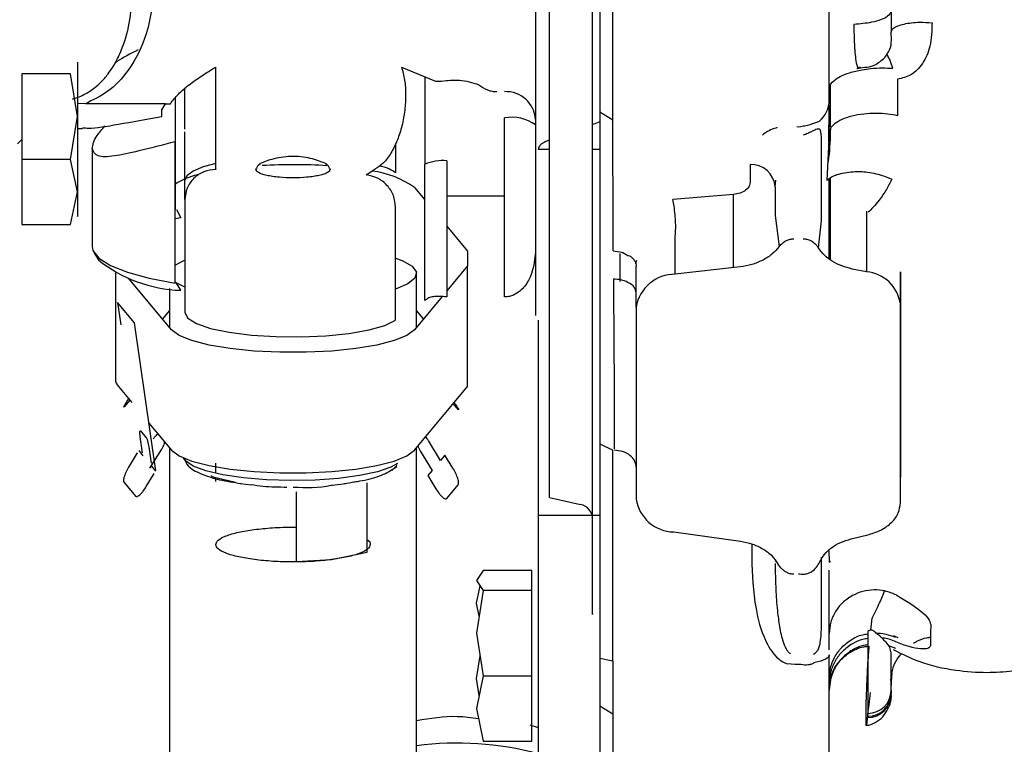
# Model space of a CAD drawing. Units: inches. Extents: x 5 to 302, y -199 to 193.
# Drawn here: x 60 to 63, y -147 to -145 of the extents above; entities that cross this region are included whole.
import ezdxf

# ---------------------------------------------------------------- set-up
doc = ezdxf.new("R2010")
doc.units = ezdxf.units.IN
doc.header["$MEASUREMENT"] = 0

msp = doc.modelspace()

# ---------------------------------------------------------------- linework, layer by layer
at = {"color": 7, "linetype": 'Continuous', "lineweight": 25, "ltscale": 18}
for p, q in [((61.365, -146.2558), (61.365, -143.6304)), ((61.5098, -144.6501), (61.5098, -145.151)), ((61.5473, -145.1733), (61.5473, -144.6363)), ((62.1672, -144.9239), (62.1671, -144.844)), ((62.1675, -144.9121), (62.1675, -144.8548)), ((62.3447, -144.8584), (62.3447, -144.922)), ((62.1675, -144.9255), (62.1675, -144.9121)), ((60.0119, -145.0087), (60.0119, -145.0135)), ((60.9409, -145.0223), (61.0386, -145.0625)), ((62.2468, -145.0263), (62.2631, -145.0238)), ((62.2472, -145.0266), (62.2571, -145.0219)), ((62.2481, -145.0225), (62.2481, -145.0228)), ((59.8524, -145.0422), (59.8524, -145.2868)), ((59.9921, -145.0422), (59.8524, -145.0422)), ((60.0119, -145.1645), (59.9921, -145.0422)), ((61.0077, -145.0498), (61.0077, -145.3009)), ((60.3197, -145.2004), (60.3197, -145.0839)), ((61.0386, -145.0625), (61.0556, -145.0625)), ((62.1675, -145.1175), (62.1675, -145.0803)), ((62.17, -145.0742), (62.17, -145.1948)), ((60.2922, -145.1107), (60.2922, -145.4314)), ((60.0344, -145.1274), (60.0119, -145.1264)), ((60.2638, -145.1274), (60.0344, -145.1274)), ((60.2533, -145.1449), (60.2638, -145.1274)), ((60.2638, -145.1274), (60.2781, -145.1274)), ((62.1675, -145.2109), (62.1675, -145.1313)), ((59.9921, -145.2868), (60.0119, -145.1645)), ((60.2533, -145.1641), (60.2533, -145.1449)), ((61.2365, -145.6811), (61.2365, -145.1682)), ((61.5098, -145.151), (61.5473, -145.1733)), ((60.0119, -145.1981), (60.0265, -145.1981)), ((62.0743, -145.1931), (62.079, -145.1934)), ((62.079, -145.1934), (62.086, -145.1928)), ((62.1662, -145.2375), (62.1661, -145.1877)), ((62.1675, -145.2109), (62.1607, -145.3474)), ((60.2922, -145.6413), (60.2922, -145.2363)), ((60.9239, -145.2416), (60.9239, -145.3253)), ((60.054, -145.2561), (60.054, -145.5366)), ((61.365, -145.2584), (61.3327, -145.2584)), ((61.5098, -145.2584), (61.489, -145.2584)), ((59.9921, -145.2868), (59.8524, -145.2868)), ((59.8524, -145.2868), (59.8524, -145.4738)), ((60.0119, -145.3803), (59.9921, -145.2868)), ((61.0077, -145.6913), (61.0077, -145.3009)), ((61.0708, -145.2907), (61.0708, -145.6811)), ((61.9402, -145.3016), (61.9411, -145.3501)), ((60.4083, -145.315), (60.4083, -145.3159)), ((60.5235, -145.3159), (60.5235, -145.315)), ((60.736, -145.315), (60.7361, -145.3159)), ((60.8399, -145.3316), (60.8645, -145.315)), ((62.3254, -145.3347), (62.3469, -145.3439)), ((60.978, -145.3671), (61.0077, -145.4028)), ((62.0125, -145.3652), (62.0142, -145.3466)), ((59.9921, -145.4738), (60.0119, -145.3803)), ((61.2365, -145.3921), (61.0708, -145.3921)), ((61.8928, -145.3877), (61.7185, -145.4018)), ((61.8929, -145.597), (61.8929, -145.389)), ((60.3197, -145.4022), (60.3197, -145.4013)), ((60.3197, -145.4022), (60.3197, -145.7259)), ((60.9239, -145.7479), (60.9239, -145.4242)), ((60.2954, -145.4309), (60.3079, -145.4543)), ((62.0125, -145.448), (62.0239, -145.5368)), ((62.2742, -145.4352), (62.2742, -145.6092)), ((59.8524, -145.4738), (59.9921, -145.4738)), ((60.3079, -145.4543), (60.2922, -145.4568)), ((61.0708, -145.4784), (61.1304, -145.55)), ((62.1365, -145.5404), (62.1454, -145.4627)), ((61.726, -145.616), (61.726, -145.5064)), ((60.0591, -145.5538), (60.0718, -145.575)), ((61.1304, -145.55), (61.1304, -145.5922)), ((61.5674, -145.6365), (61.5674, -145.5564)), ((61.1304, -145.5922), (61.0708, -145.6638)), ((61.1304, -145.9375), (61.1304, -145.5922)), ((61.6139, -145.7104), (61.6139, -145.5935)), ((60.1204, -145.6121), (60.1204, -145.9164)), ((60.9841, -145.7678), (60.9841, -145.6143)), ((61.9122, -145.5948), (61.726, -145.616)), ((62.2742, -145.6092), (62.2333, -145.601)), ((62.3713, -145.7013), (62.3713, -145.6091)), ((60.2815, -145.7751), (60.1585, -145.6274)), ((60.3079, -145.6621), (60.2954, -145.6418)), ((60.2754, -145.6566), (60.2754, -145.7678)), ((60.1757, -145.7552), (60.1268, -145.6965)), ((60.1268, -145.6965), (60.136, -145.7609)), ((61.0572, -145.6801), (60.978, -145.7751)), ((61.01, -145.6895), (61.0077, -145.6913)), ((61.0708, -145.6811), (61.0645, -145.6806)), ((62.3713, -146.271), (62.3713, -145.7013)), ((60.2754, -145.7197), (60.2554, -145.7437)), ((61.0041, -145.7437), (60.9841, -145.7197)), ((61.6139, -145.7104), (61.6139, -146.2605)), ((60.2362, -146.179), (60.1757, -145.7552)), ((60.1291, -145.9375), (60.1678, -145.9838)), ((60.978, -146.1203), (61.1304, -145.9375)), ((60.1616, -145.9765), (60.1452, -145.9962)), ((61.1033, -146.0035), (61.0893, -145.9868)), ((60.2167, -146.0426), (60.2815, -146.1203)), ((60.1929, -146.065), (60.2092, -146.0846)), ((60.1985, -146.1281), (60.1918, -146.0814)), ((61.0529, -146.1492), (61.0195, -146.0947)), ((61.5098, -146.1018), (61.5098, -146.7169)), ((61.5098, -146.1018), (61.5473, -146.1201)), ((60.1831, -146.128), (60.1601, -146.1656)), ((60.1873, -146.1212), (60.1996, -146.1359)), ((60.2163, -146.1108), (60.223, -146.1575)), ((60.2197, -146.1719), (60.2532, -146.1174)), ((60.2754, -146.1131), (60.2754, -147.2758)), ((60.9841, -147.2758), (60.9841, -146.1131)), ((60.9952, -146.1238), (61.0287, -146.1783)), ((61.5473, -146.7242), (61.5473, -146.1201)), ((60.4083, -146.1854), (60.4082, -146.1571)), ((61.0653, -146.1344), (61.0529, -146.1492)), ((61.0884, -146.172), (61.0653, -146.1344)), ((60.209, -146.2243), (60.2321, -146.1867)), ((60.2363, -146.1799), (60.224, -146.1652)), ((61.0287, -146.1783), (61.0163, -146.1931)), ((60.1452, -146.2129), (60.1778, -146.2521)), ((60.4084, -146.21), (60.4083, -146.1986)), ((60.4122, -146.1997), (60.4645, -146.2116)), ((60.4785, -146.2152), (60.5105, -146.2194)), ((60.7422, -146.2203), (60.781, -146.2152)), ((60.8178, -146.2094), (60.8046, -146.2117)), ((60.8425, -146.4127), (60.8425, -146.2134)), ((61.0163, -146.1931), (61.0394, -146.2307)), ((60.6388, -146.2399), (60.6388, -146.4392)), ((61.0706, -146.2585), (61.1033, -146.2193)), ((61.365, -146.2558), (61.4543, -146.2756)), ((61.3327, -146.3067), (61.3327, -146.3072)), ((61.3327, -146.3072), (61.3327, -147.1298)), ((61.5098, -146.3072), (61.3327, -146.3072)), ((61.7214, -146.3543), (61.9126, -146.381)), ((62.2298, -146.3742), (62.2815, -146.3614)), ((60.7406, -146.4336), (60.8425, -146.4127)), ((62.1658, -146.4074), (62.1668, -146.4414)), ((60.6388, -146.4392), (60.7406, -146.4336)), ((62.1673, -146.4414), (62.171, -146.4378)), ((61.1753, -146.4647), (61.1555, -146.4935)), ((61.3149, -146.4647), (61.1753, -146.4647)), ((61.3149, -146.5222), (61.3149, -146.4647)), ((62.1675, -146.5445), (62.1675, -146.4638)), ((61.1555, -146.4935), (61.1753, -146.5222)), ((61.1555, -146.5582), (61.166, -146.5087)), ((61.1753, -146.5222), (61.1555, -146.6445)), ((61.3149, -146.5222), (61.1753, -146.5222)), ((61.3149, -146.7668), (61.3149, -146.5222)), ((61.1634, -146.5956), (61.1555, -146.5582)), ((62.2866, -146.6359), (62.2907, -146.6017)), ((61.1555, -146.6445), (61.1753, -146.7668)), ((62.2783, -146.6393), (62.2783, -146.8741)), ((62.3647, -146.6576), (62.3528, -146.6524)), ((62.3565, -146.6559), (62.353, -146.6552)), ((62.358, -146.6881), (62.3378, -146.6811)), ((61.1555, -146.774), (61.166, -146.7093)), ((61.5098, -146.7169), (61.5098, -146.7652)), ((61.5473, -146.7242), (61.5098, -146.7169)), ((62.1675, -146.9013), (62.1675, -146.7061)), ((62.3447, -146.8091), (62.3447, -146.7008)), ((61.5473, -146.7242), (61.5473, -146.959)), ((62.0697, -146.7343), (62.0463, -146.732)), ((62.0743, -146.734), (62.0697, -146.7343)), ((62.0861, -146.7345), (62.079, -146.7337)), ((61.1753, -146.7668), (61.1555, -146.8603)), ((61.1634, -146.8229), (61.1555, -146.774)), ((61.1753, -146.7668), (61.3149, -146.7668)), ((61.3149, -146.9538), (61.3149, -146.7668)), ((62.3471, -146.7602), (62.3447, -146.7831)), ((62.3447, -146.7831), (62.3447, -146.7609)), ((62.3447, -146.7831), (62.3447, -146.7932)), ((62.3447, -146.8091), (62.3447, -146.8174)), ((62.3447, -146.8129), (62.3447, -146.8111)), ((62.3447, -146.8198), (62.3447, -146.8174)), ((62.3447, -146.8224), (62.3447, -146.8199)), ((61.1555, -146.8603), (61.1753, -146.9538)), ((61.5473, -146.8764), (61.5098, -146.8537)), ((62.2731, -146.8919), (62.2729, -146.8764)), ((62.2731, -146.9009), (62.2731, -146.8919)), ((62.2783, -146.8824), (62.2783, -146.8741)), ((62.2783, -146.8824), (62.2783, -146.8862)), ((61.3087, -146.9071), (61.3327, -146.9144)), ((62.1675, -147.0069), (62.1675, -146.9013)), ((62.2734, -146.909), (62.2731, -146.9009)), ((61.5098, -146.936), (61.5098, -147.0415)), ((61.1753, -146.9538), (61.3149, -146.9538)), ((61.5473, -146.959), (61.5473, -147.0646))]:
    msp.add_line(p, q, dxfattribs=at)
at = {"color": 7, "linetype": 'Continuous', "lineweight": 25, "ltscale": 18, "flags": 128}
for points in [[(59.8398, -145.2424), (59.8496, -145.2325), (59.8524, -145.23)], [(60.4081, -145.2985), (60.372, -145.3085), (60.3433, -145.3206), (60.3257, -145.3337), (60.3197, -145.3473)], [(60.054, -145.5366), (60.0561, -145.5477), (60.073, -145.5696), (60.1062, -145.5905), (60.1549, -145.6098), (60.2175, -145.627), (60.2922, -145.6415)], [(60.2922, -145.59), (60.3167, -145.5769), (60.3197, -145.5757)], [(60.9239, -145.5698), (60.9428, -145.5769), (60.9712, -145.5929), (60.9836, -145.6099), (60.9794, -145.6271), (60.9589, -145.6438), (60.9239, -145.6587)], [(60.3197, -145.6528), (60.3006, -145.6438), (60.2942, -145.6398)], [(60.3197, -145.7259), (60.3282, -145.7421), (60.3533, -145.7575), (60.3936, -145.7711), (60.4469, -145.7822), (60.5103, -145.7902), (60.5802, -145.7947), (60.6528, -145.7954), (60.7242, -145.7923), (60.7903, -145.7855), (60.8477, -145.7755), (60.893, -145.7627), (60.9239, -145.7479)], [(60.978, -145.7751), (60.9563, -145.7913), (60.9199, -145.8062), (60.8703, -145.819), (60.8098, -145.8291), (60.7411, -145.8361), (60.6674, -145.8397), (60.5921, -145.8397), (60.5184, -145.8361), (60.4497, -145.8291), (60.3893, -145.819), (60.3396, -145.8062), (60.3032, -145.7913), (60.2815, -145.7751)], [(60.2815, -146.1203), (60.3032, -146.1366), (60.3396, -146.1514), (60.3893, -146.1642), (60.4497, -146.1743), (60.5184, -146.1813), (60.5921, -146.1849), (60.6674, -146.1849), (60.7411, -146.1813), (60.8098, -146.1743), (60.8703, -146.1642), (60.9199, -146.1514), (60.9563, -146.1366), (60.978, -146.1203)], [(60.9296, -146.1579), (60.9103, -146.1685), (60.8716, -146.1818), (60.8209, -146.1928), (60.7605, -146.2009), (60.6936, -146.2058), (60.6235, -146.2073), (60.5537, -146.2052), (60.4877, -146.1997), (60.4288, -146.191), (60.38, -146.1796), (60.3438, -146.166), (60.3218, -146.1509), (60.3162, -146.1419)], [(60.927, -146.1623), (60.9257, -146.1655), (60.9131, -146.1782)], [(62.1675, -146.7061), (62.1668, -146.7094), (62.1647, -146.7127), (62.1612, -146.7159), (62.1563, -146.7189), (62.1502, -146.7217), (62.143, -146.7243), (62.1347, -146.7266), (62.1256, -146.7285)]]:
    msp.add_lwpolyline(points, dxfattribs=at)
at = {"color": 7, "linetype": 'Continuous', "lineweight": 25, "ltscale": 324}
for centre, radius, start, end in [((61.2406, -145.1775), 0.0847, 3.0008, 92.7124), ((62.0891, -145.1167), 0.0785, 309.5443, 359.4504), ((61.2576, -145.2816), 0.1153, 54.1355, 100.5094), ((60.6297, -146.846), 1.5439, 86.3809, 93.2719), ((61.0614, -145.4326), 0.1422, 86.2413, 112.1849), ((61.943, -145.3714), 0.0698, 5.0655, 92.315), ((60.4056, -145.5416), 0.2162, 103.3325, 121.6271), ((60.8255, -145.5833), 0.2645, 54.7883, 83.3061), ((60.3204, -145.2643), 0.398, 231.3372, 268.1932), ((61.7246, -145.7281), 0.1121, 89.2812, 170.9299), ((62.2654, -145.7157), 0.1069, 7.7761, 85.285), ((60.1536, -145.915), 0.0332, 182.3168, 222.5652), ((61.7232, -146.2438), 0.1105, 188.6789, 269.1032), ((61.4447, -146.3188), 0.0443, 0, 77.5), ((62.279, -146.8084), 0.0657, 269.3747, 359.3594), ((62.279, -146.8166), 0.0657, 269.3724, 359.3605), ((62.2783, -146.8198), 0.0664, 270, 0), ((61.1015, -147.8452), 0.8858, 74.872, 97.6155)]:
    msp.add_arc(centre, radius, start, end, dxfattribs=at)
at = {"color": 7, "linetype": 'Continuous', "lineweight": 25, "ltscale": 18}
for points, knots in [([(61.3251, -143.6304), (61.3251, -143.7151), (61.3251, -143.8879), (61.3251, -144.1277), (61.3251, -144.3399), (61.3251, -144.522), (61.3251, -144.7341), (61.3251, -144.9684), (61.3251, -145.1805), (61.3251, -145.3435), (61.3251, -145.4648), (61.3251, -145.5809), (61.3251, -145.6806), (61.3251, -145.7164), (61.3251, -145.734)], [0, 0, 0, 0, 0.092292, 0.188372, 0.252447, 0.318055, 0.385096, 0.488799, 0.594173, 0.66445, 0.734236, 0.803405, 0.903919, 1, 1, 1, 1]), ([(61.489, -146.5891), (61.489, -146.59), (61.489, -146.5962), (61.489, -146.5707), (61.489, -146.518), (61.489, -146.4417), (61.489, -146.3411), (61.489, -146.2155), (61.489, -146.0673), (61.489, -145.8994), (61.489, -145.7141), (61.489, -145.4947), (61.489, -145.2394), (61.489, -144.9509), (61.489, -144.6549), (61.489, -144.3503), (61.489, -144.0361), (61.489, -143.7974), (61.489, -143.6673), (61.489, -143.6425)], [0, 0, 0, 0, 0.011457, 0.085297, 0.143019, 0.200746, 0.259541, 0.318651, 0.377761, 0.436556, 0.494277, 0.552005, 0.62584, 0.697662, 0.767325, 0.836984, 0.908805, 0.982646, 1, 1, 1, 1]), ([(60.2327, -144.7719), (60.2285, -144.8242), (60.2215, -144.9137), (60.1689, -145.0226), (60.1069, -145.0924), (60.056, -145.117), (60.0344, -145.1274)], [0, 0, 0, 0, 0.390872, 0.668054, 0.85937, 1, 1, 1, 1]), ([(59.9978, -145.114), (60.0025, -145.1125), (60.0202, -145.107), (60.0419, -145.0955), (60.0626, -145.0807), (60.0813, -145.0641), (60.1022, -145.0402), (60.1235, -145.0066), (60.1466, -144.9554), (60.1658, -144.8827), (60.1687, -144.8219), (60.1703, -144.7891)], [0, 0, 0, 0, 0.030361, 0.11299, 0.157512, 0.204662, 0.290403, 0.392358, 0.511645, 0.737057, 1, 1, 1, 1]), ([(62.3447, -144.8622), (62.3428, -144.8673), (62.3395, -144.876), (62.3171, -144.8868), (62.2856, -144.896), (62.2556, -144.8989), (62.2379, -144.9006)], [0, 0, 0, 0, 0.283864, 0.486315, 0.697165, 1, 1, 1, 1]), ([(62.2379, -144.9006), (62.2382, -144.9205), (62.2386, -144.9466), (62.2403, -144.9705), (62.2415, -144.9873), (62.2428, -144.9968), (62.2437, -145.0041)], [0, 0, 0, 0, 0.471166, 0.615882, 0.700218, 1, 1, 1, 1]), ([(62.3447, -144.922), (62.3461, -144.9182), (62.3485, -144.9118), (62.3636, -144.9041), (62.3812, -144.8988), (62.4028, -144.8952), (62.4306, -144.8932), (62.4503, -144.8946), (62.4623, -144.8954)], [0, 0, 0, 0, 0.214695, 0.354426, 0.499443, 0.644453, 0.784184, 1, 1, 1, 1]), ([(62.4623, -144.8954), (62.4615, -144.9184), (62.4601, -144.9605), (62.4381, -145.0126), (62.4048, -145.0474), (62.3766, -145.0541), (62.3633, -145.0573)], [0, 0, 0, 0, 0.309786, 0.56749, 0.794571, 1, 1, 1, 1]), ([(62.1675, -145.0803), (62.1675, -145.0588), (62.1674, -145.0167), (62.1672, -144.9544), (62.1672, -144.9239)], [0, 0, 0, 0, 0.511096, 1, 1, 1, 1]), ([(62.1675, -145.0655), (62.1675, -145.0577), (62.1675, -145.0359), (62.1675, -144.9879), (62.1675, -144.9461), (62.1675, -144.9255)], [0, 0, 0, 0, 0.218573, 0.614898, 1, 1, 1, 1]), ([(62.3328, -144.9843), (62.3344, -144.9824), (62.3476, -144.9665), (62.3461, -144.9429), (62.3447, -144.922)], [0, 0, 0, 0, 0.11815, 1, 1, 1, 1]), ([(60.1858, -144.9733), (60.1634, -144.9844), (60.1384, -144.9966), (60.1215, -145.0095), (60.1198, -145.0108)], [0, 0, 0, 0, 0.900985, 1, 1, 1, 1]), ([(62.2631, -145.0238), (62.2713, -145.023), (62.292, -145.0212), (62.3155, -145.0064), (62.3298, -144.992), (62.3331, -144.9859), (62.3337, -144.9848)], [0, 0, 0, 0, 0.299366, 0.757613, 0.958299, 1, 1, 1, 1]), ([(62.3494, -145.026), (62.3471, -145.0184), (62.3425, -145.0035), (62.3362, -144.9916), (62.3332, -144.9858)], [0, 0, 0, 0, 0.513155, 1, 1, 1, 1]), ([(60.0119, -145.0135), (60.0119, -145.0191), (60.0119, -145.0306), (60.0119, -145.0656), (60.0119, -145.1106), (60.0119, -145.1467), (60.0119, -145.1645)], [0, 0, 0, 0, 0.245667, 0.500004, 0.75433, 1, 1, 1, 1]), ([(60.2781, -145.1274), (60.2855, -145.1181), (60.3007, -145.0988), (60.3318, -145.0725), (60.3683, -145.047), (60.3947, -145.0307), (60.4083, -145.0223)], [0, 0, 0, 0, 0.224586, 0.468123, 0.727244, 1, 1, 1, 1]), ([(60.4083, -145.315), (60.4083, -145.3104), (60.4083, -145.3012), (60.4083, -145.2734), (60.4083, -145.2376), (60.4083, -145.1951), (60.4083, -145.149), (60.4083, -145.1027), (60.4083, -145.0585), (60.4083, -145.0344), (60.4083, -145.0223)], [0, 0, 0, 0, 0.124999, 0.250002, 0.374998, 0.500002, 0.625002, 0.750002, 0.874997, 1, 1, 1, 1]), ([(60.9409, -145.0223), (60.9443, -145.0343), (60.9508, -145.0578), (60.9537, -145.1012), (60.951, -145.1464), (60.9428, -145.1911), (60.9291, -145.2338), (60.911, -145.2706), (60.8887, -145.3003), (60.8728, -145.31), (60.8645, -145.315)], [0, 0, 0, 0, 0.121205, 0.237893, 0.352234, 0.470773, 0.589861, 0.723237, 0.856428, 1, 1, 1, 1]), ([(62.1675, -145.0847), (62.1683, -145.0806), (62.1697, -145.0721), (62.1812, -145.0602), (62.1995, -145.0486), (62.2255, -145.038), (62.2564, -145.0305), (62.2886, -145.026), (62.319, -145.0242), (62.3396, -145.0254), (62.3494, -145.026)], [0, 0, 0, 0, 0.120331, 0.249935, 0.358238, 0.500239, 0.65263, 0.750224, 0.880986, 1, 1, 1, 1]), ([(62.2437, -145.0041), (62.2453, -145.0126), (62.2477, -145.0257), (62.2518, -145.0246), (62.2533, -145.0243)], [0, 0, 0, 0, 0.651652, 1, 1, 1, 1]), ([(62.3633, -145.0573), (62.3632, -145.0749), (62.3632, -145.1099), (62.3631, -145.1445), (62.3631, -145.1618)], [0, 0, 0, 0, 0.500113, 1, 1, 1, 1]), ([(61.0556, -145.0625), (61.073, -145.0606), (61.1101, -145.0565), (61.1442, -145.0672), (61.1624, -145.073)], [0, 0, 0, 0, 0.4664922, 1, 1, 1, 1]), ([(61.1624, -145.073), (61.1703, -145.0786), (61.1819, -145.0867), (61.2006, -145.0921), (61.2098, -145.0926), (61.2144, -145.0929)], [0, 0, 0, 0, 0.523679, 0.764947, 1, 1, 1, 1]), ([(60.0119, -145.1645), (60.0119, -145.1831), (60.0119, -145.2209), (60.0119, -145.2796), (60.0119, -145.3352), (60.0119, -145.3654), (60.0119, -145.3803)], [0, 0, 0, 0, 0.245669, 0.499998, 0.754336, 1, 1, 1, 1]), ([(60.0265, -145.1963), (60.032, -145.1968), (60.0551, -145.199), (60.1298, -145.1862), (60.2104, -145.1718), (60.2533, -145.1641)], [0, 0, 0, 0, 0.126027, 0.535233, 1, 1, 1, 1]), ([(61.5098, -145.151), (61.5098, -145.1777), (61.5098, -145.2315), (61.5098, -145.3408), (61.5098, -145.4676), (61.5098, -145.5665), (61.5098, -145.6158)], [0, 0, 0, 0, 0.2488, 0.500001, 0.751201, 1, 1, 1, 1]), ([(62.3631, -145.1618), (62.3539, -145.1601), (62.3345, -145.1564), (62.3012, -145.1547), (62.2656, -145.1565), (62.2312, -145.1625), (62.2022, -145.1724), (62.1816, -145.1847), (62.1696, -145.1978), (62.1682, -145.2067), (62.1675, -145.2109)], [0, 0, 0, 0, 0.110334, 0.23234, 0.363594, 0.500008, 0.636424, 0.767672, 0.889677, 1, 1, 1, 1]), ([(60.054, -145.2561), (60.0557, -145.245), (60.0583, -145.2283), (60.0824, -145.2006), (60.0905, -145.1912)], [0, 0, 0, 0, 0.662597, 1, 1, 1, 1]), ([(61.5098, -145.1789), (61.5096, -145.179), (61.5049, -145.1819), (61.4968, -145.1845), (61.489, -145.187)], [0, 0, 0, 0, 0.041059, 1, 1, 1, 1]), ([(61.5475, -145.5494), (61.5474, -145.5093), (61.5474, -145.4295), (61.5473, -145.3278), (61.5473, -145.24), (61.5473, -145.1955), (61.5473, -145.1733)], [0, 0, 0, 0, 0.253632, 0.504841, 0.753632, 1, 1, 1, 1]), ([(62.0179, -145.196), (62.0129, -145.1975), (62.0009, -145.2011), (61.9875, -145.2085), (61.9794, -145.2144), (61.9757, -145.2171)], [0, 0, 0, 0, 0.286771, 0.674642, 1, 1, 1, 1]), ([(62.086, -145.1928), (62.0912, -145.1918), (62.1015, -145.1898), (62.1163, -145.1856), (62.1295, -145.1809), (62.1359, -145.1785), (62.139, -145.1773)], [0, 0, 0, 0, 0.255347, 0.498735, 0.750986, 1, 1, 1, 1]), ([(62.1708, -145.1977), (62.1699, -145.2263), (62.1688, -145.2602), (62.1644, -145.2916), (62.1637, -145.2965)], [0, 0, 0, 0, 0.842687, 1, 1, 1, 1]), ([(60.3197, -145.4013), (60.3197, -145.3942), (60.3197, -145.3796), (60.3197, -145.3346), (60.3197, -145.2767), (60.3197, -145.2307), (60.3197, -145.2081)], [0, 0, 0, 0, 0.245255, 0.499998, 0.754745, 1, 1, 1, 1]), ([(62.1326, -145.2004), (62.1304, -145.2013), (62.1256, -145.2032), (62.1162, -145.2078), (62.1048, -145.213), (62.0967, -145.216), (62.0923, -145.2177)], [0, 0, 0, 0, 0.20587, 0.444129, 0.696627, 1, 1, 1, 1]), ([(62.1454, -145.2404), (62.1454, -145.2284), (62.1454, -145.2123), (62.1411, -145.2008), (62.137, -145.1993), (62.134, -145.2), (62.1326, -145.2004)], [0, 0, 0, 0, 0.6084683, 0.8202503, 0.9149157, 1, 1, 1, 1]), ([(60.2922, -145.2363), (60.2557, -145.2458), (60.187, -145.2635), (60.1137, -145.2793), (60.0638, -145.2811), (60.0572, -145.2644), (60.054, -145.2561)], [0, 0, 0, 0, 0.2690182, 0.5052723, 0.7517797, 1, 1, 1, 1]), ([(61.365, -145.2317), (61.3632, -145.2324), (61.3446, -145.2395), (61.3352, -145.2479), (61.3332, -145.2561), (61.3327, -145.2584)], [0, 0, 0, 0, 0.069224, 0.734199, 1, 1, 1, 1]), ([(62.1454, -145.4627), (62.1454, -145.4186), (62.1454, -145.3401), (62.1454, -145.2708), (62.1454, -145.2404)], [0, 0, 0, 0, 0.561847, 1, 1, 1, 1]), ([(60.7249, -145.2999), (60.7194, -145.2975), (60.7077, -145.2922), (60.6853, -145.2853), (60.6595, -145.28), (60.6313, -145.2779), (60.6027, -145.2796), (60.576, -145.2848), (60.5526, -145.2919), (60.5404, -145.2974), (60.5346, -145.2999)], [0, 0, 0, 0, 0.106419, 0.226777, 0.357831, 0.491906, 0.627929, 0.764027, 0.889272, 1, 1, 1, 1]), ([(60.5346, -145.2999), (60.5316, -145.303), (60.5256, -145.3091), (60.5242, -145.3131), (60.5235, -145.315)], [0, 0, 0, 0, 0.504613, 1, 1, 1, 1]), ([(60.736, -145.315), (60.7353, -145.3131), (60.7339, -145.3091), (60.7279, -145.303), (60.7249, -145.2999)], [0, 0, 0, 0, 0.495401, 1, 1, 1, 1]), ([(60.9239, -145.3253), (60.9131, -145.3182), (60.9019, -145.3109), (60.8782, -145.3057), (60.8775, -145.3055)], [0, 0, 0, 0, 0.970545, 1, 1, 1, 1]), ([(60.4083, -145.3159), (60.3967, -145.3172), (60.3735, -145.3198), (60.3442, -145.3398), (60.3237, -145.3683), (60.321, -145.3909), (60.3197, -145.4022)], [0, 0, 0, 0, 0.249996, 0.499994, 0.749993, 1, 1, 1, 1]), ([(60.7361, -145.3159), (60.7346, -145.3189), (60.7324, -145.3236), (60.7192, -145.3291), (60.7055, -145.3329), (60.6885, -145.336), (60.6638, -145.3389), (60.6298, -145.3404), (60.5957, -145.3389), (60.571, -145.336), (60.5541, -145.3329), (60.5403, -145.3291), (60.5271, -145.3236), (60.5249, -145.3189), (60.5235, -145.3159)], [0, 0, 0, 0, 0.119721, 0.184825, 0.25, 0.315103, 0.38028, 0.500002, 0.619724, 0.684827, 0.75, 0.815104, 0.880279, 1, 1, 1, 1]), ([(60.9239, -145.4242), (60.9227, -145.4128), (60.9201, -145.39), (60.9007, -145.36), (60.8729, -145.338), (60.8509, -145.3338), (60.8399, -145.3316)], [0, 0, 0, 0, 0.249999, 0.499991, 0.749992, 1, 1, 1, 1]), ([(62.1607, -145.3474), (62.1645, -145.3441), (62.171, -145.3382), (62.1819, -145.3334), (62.188, -145.3312), (62.1896, -145.3307), (62.1901, -145.3306), (62.1902, -145.3305), (62.1902, -145.3305), (62.1965, -145.328), (62.2108, -145.3251), (62.2274, -145.3232), (62.2357, -145.3222)], [0, 0, 0, 0, 0.2505943, 0.4367248, 0.4849555, 0.4974818, 0.5008262, 0.5017692, 0.5020594, 0.502234, 0.7526717, 1, 1, 1, 1]), ([(62.2357, -145.3222), (62.2496, -145.3218), (62.2794, -145.3211), (62.3094, -145.3299), (62.3254, -145.3347)], [0, 0, 0, 0, 0.466709, 1, 1, 1, 1]), ([(61.9411, -145.3501), (61.9405, -145.3547), (61.9393, -145.3638), (61.9285, -145.3757), (61.9126, -145.3845), (61.8993, -145.3867), (61.8928, -145.3877)], [0, 0, 0, 0, 0.262667, 0.519059, 0.764935, 1, 1, 1, 1]), ([(62.0125, -145.3652), (62.0125, -145.3804), (62.0125, -145.4075), (62.0125, -145.4356), (62.0125, -145.448)], [0, 0, 0, 0, 0.559321, 1, 1, 1, 1]), ([(62.1675, -145.5721), (62.1675, -145.5126), (62.1675, -145.439), (62.1675, -145.3577), (62.1675, -145.3421)], [0, 0, 0, 0, 0.809064, 1, 1, 1, 1]), ([(62.1701, -145.3401), (62.1701, -145.3964), (62.1702, -145.4774), (62.1702, -145.5516), (62.1702, -145.5741)], [0, 0, 0, 0, 0.695639, 1, 1, 1, 1]), ([(62.3469, -145.3439), (62.3421, -145.3534), (62.3325, -145.3726), (62.3123, -145.4018), (62.2938, -145.4246), (62.2838, -145.4341), (62.2791, -145.4386)], [0, 0, 0, 0, 0.284935, 0.579141, 0.799957, 1, 1, 1, 1]), ([(60.0119, -145.3803), (60.0119, -145.3936), (60.0119, -145.4203), (60.0119, -145.4341), (60.0119, -145.441)], [0, 0, 0, 0, 0.499996, 1, 1, 1, 1]), ([(61.726, -145.5064), (61.7264, -145.5011), (61.7272, -145.4902), (61.7271, -145.4689), (61.7256, -145.4448), (61.7227, -145.4204), (61.7199, -145.4078), (61.7185, -145.4018)], [0, 0, 0, 0, 0.1758747, 0.3665375, 0.563899, 0.7912573, 1, 1, 1, 1]), ([(60.0119, -145.441), (60.0119, -145.4464), (60.0119, -145.4526), (60.0119, -145.4501), (60.0119, -145.4498)], [0, 0, 0, 0, 0.881393, 1, 1, 1, 1]), ([(62.0239, -145.5368), (62.0177, -145.544), (62.0051, -145.5587), (61.978, -145.576), (61.9467, -145.589), (61.9236, -145.5929), (61.9122, -145.5948)], [0, 0, 0, 0, 0.2479313, 0.5021789, 0.7549731, 1, 1, 1, 1]), ([(62.0239, -145.5368), (62.0271, -145.533), (62.0328, -145.5262), (62.0439, -145.5192), (62.0548, -145.5151), (62.0621, -145.5146), (62.0657, -145.5143)], [0, 0, 0, 0, 0.335525, 0.599707, 0.805967, 1, 1, 1, 1]), ([(62.0923, -145.5143), (62.0961, -145.5146), (62.104, -145.5152), (62.1157, -145.52), (62.1275, -145.5282), (62.1333, -145.536), (62.1365, -145.5404)], [0, 0, 0, 0, 0.1891751, 0.391493, 0.6579759, 1, 1, 1, 1]), ([(61.3251, -145.5515), (61.3221, -145.5797), (61.3178, -145.6198), (61.287, -145.6607), (61.2657, -145.6744), (61.2505, -145.6803), (61.2414, -145.6808), (61.2365, -145.6811)], [0, 0, 0, 0, 0.536121, 0.763093, 0.873452, 0.931733, 1, 1, 1, 1]), ([(61.5475, -145.5494), (61.5561, -145.5502), (61.5657, -145.551), (61.582, -145.5555), (61.5872, -145.563), (61.5951, -145.5631), (61.5951, -145.5631), (61.5951, -145.5631), (61.5952, -145.5631), (61.5954, -145.5633), (61.5962, -145.5638), (61.5992, -145.566), (61.605, -145.5711), (61.6121, -145.5806), (61.6133, -145.5888), (61.6139, -145.5935)], [0, 0, 0, 0, 0.245289, 0.272868, 0.506039, 0.506053, 0.506075, 0.506181, 0.506587, 0.508149, 0.514369, 0.539116, 0.637068, 0.795213, 1, 1, 1, 1]), ([(62.2333, -145.601), (62.2231, -145.5984), (62.2025, -145.5932), (62.1754, -145.5793), (62.1522, -145.5618), (62.1417, -145.5475), (62.1365, -145.5404)], [0, 0, 0, 0, 0.243141, 0.493735, 0.746461, 1, 1, 1, 1]), ([(61.6127, -145.5861), (61.6131, -145.5842), (61.6139, -145.5807), (61.6153, -145.5774), (61.6159, -145.5758)], [0, 0, 0, 0, 0.504201, 1, 1, 1, 1]), ([(61.5098, -145.6158), (61.5098, -145.7035), (61.5098, -145.879), (61.5098, -146.0275), (61.5098, -146.1018)], [0, 0, 0, 0, 0.500001, 1, 1, 1, 1]), ([(62.3713, -145.6091), (62.3713, -145.6562), (62.3713, -145.7389), (62.3713, -145.8401), (62.3713, -145.8999), (62.3713, -145.9302), (62.3713, -145.9414), (62.3713, -145.9872), (62.3713, -146.0759), (62.3713, -146.1539), (62.3713, -146.1971)], [0, 0, 0, 0, 0.215997, 0.3790466, 0.4891223, 0.5140381, 0.5330659, 0.5462045, 0.748875, 1, 1, 1, 1]), ([(61.6139, -145.6693), (61.6128, -145.6638), (61.6104, -145.6524), (61.5929, -145.6394), (61.571, -145.6315), (61.5558, -145.6303), (61.5484, -145.6297)], [0, 0, 0, 0, 0.2709032, 0.5622589, 0.7890781, 1, 1, 1, 1]), ([(61.5484, -145.6297), (61.5492, -145.7277), (61.5506, -145.9027), (61.5509, -146.0508), (61.551, -146.116)], [0, 0, 0, 0, 0.559846, 1, 1, 1, 1]), ([(61.0645, -145.6806), (61.0587, -145.68), (61.0471, -145.6789), (61.0316, -145.6802), (61.0183, -145.6835), (61.0128, -145.6875), (61.01, -145.6895)], [0, 0, 0, 0, 0.253097, 0.498688, 0.74555, 1, 1, 1, 1]), ([(61.3327, -145.7475), (61.3327, -145.7985), (61.3327, -145.9196), (61.3327, -146.0736), (61.3327, -146.2141), (61.3327, -146.2759), (61.3327, -146.3067)], [0, 0, 0, 0, 0.196744, 0.466999, 0.734949, 1, 1, 1, 1]), ([(60.1452, -145.9962), (60.1444, -145.9969), (60.143, -145.9984), (60.1456, -145.9934), (60.1514, -145.9839), (60.1572, -145.9749), (60.1601, -145.9704)], [0, 0, 0, 0, 0.250005, 0.499998, 0.749996, 1, 1, 1, 1]), ([(61.092, -145.9835), (61.0936, -145.9859), (61.098, -145.9929), (61.1028, -146.0007), (61.1054, -146.0058), (61.104, -146.0043), (61.1033, -146.0035)], [0, 0, 0, 0, 0.155062, 0.436712, 0.718356, 1, 1, 1, 1]), ([(60.1918, -146.0814), (60.1915, -146.0788), (60.191, -146.0748), (60.1908, -146.0704), (60.1908, -146.0677), (60.1911, -146.0657), (60.1917, -146.0642), (60.1924, -146.0647), (60.1929, -146.065)], [0, 0, 0, 0, 0.239419, 0.368196, 0.499976, 0.628767, 0.760538, 1, 1, 1, 1]), ([(60.243, -146.0742), (60.2427, -146.0741), (60.2417, -146.0737), (60.2384, -146.0762), (60.2337, -146.0812), (60.2305, -146.086), (60.229, -146.0884)], [0, 0, 0, 0, 0.10842, 0.405632, 0.702793, 1, 1, 1, 1]), ([(60.2092, -146.0846), (60.2097, -146.0855), (60.2106, -146.0869), (60.2119, -146.0907), (60.213, -146.0942), (60.214, -146.0982), (60.2152, -146.1038), (60.2159, -146.108), (60.2163, -146.1108)], [0, 0, 0, 0, 0.239437, 0.368223, 0.500006, 0.628788, 0.760545, 1, 1, 1, 1]), ([(60.2532, -146.1174), (60.2546, -146.1149), (60.2576, -146.1098), (60.2604, -146.1026), (60.2616, -146.0976), (60.2612, -146.0962), (60.2611, -146.0959)], [0, 0, 0, 0, 0.297193, 0.5944, 0.891637, 1, 1, 1, 1]), ([(61.0195, -146.0947), (61.0179, -146.0924), (61.0148, -146.0877), (61.0112, -146.0835), (61.0097, -146.0826), (61.0095, -146.0825)], [0, 0, 0, 0, 0.464557, 0.929072, 1, 1, 1, 1]), ([(60.9881, -146.1083), (60.9881, -146.1086), (60.9885, -146.1099), (60.9895, -146.1127), (60.9917, -146.1176), (60.9938, -146.1214), (60.9952, -146.1238)], [0, 0, 0, 0, 0.06281, 0.304164, 0.551156, 1, 1, 1, 1]), ([(61.5098, -146.1173), (61.5098, -146.1487), (61.5098, -146.2236), (61.5098, -146.2704), (61.5098, -146.2976)], [0, 0, 0, 0, 0.420044, 1, 1, 1, 1]), ([(61.614, -146.1688), (61.6131, -146.1628), (61.6113, -146.1504), (61.5971, -146.1342), (61.5761, -146.1228), (61.5592, -146.1211), (61.5511, -146.1203)], [0, 0, 0, 0, 0.23682, 0.494452, 0.755166, 1, 1, 1, 1]), ([(60.3191, -146.1442), (60.3213, -146.1513), (60.3264, -146.1674), (60.3633, -146.1882), (60.4156, -146.2054), (60.4595, -146.2122), (60.4808, -146.2155)], [0, 0, 0, 0, 0.213833, 0.491952, 0.753906, 1, 1, 1, 1]), ([(60.1601, -146.1656), (60.1573, -146.1704), (60.153, -146.1779), (60.1486, -146.1879), (60.146, -146.1951), (60.1443, -146.2015), (60.1433, -146.2085), (60.1444, -146.2112), (60.1452, -146.2129)], [0, 0, 0, 0, 0.23944, 0.369552, 0.500011, 0.630119, 0.760566, 1, 1, 1, 1]), ([(60.7768, -146.2157), (60.7971, -146.2126), (60.8398, -146.2061), (60.8939, -146.1898), (60.9159, -146.1747), (60.9271, -146.1669)], [0, 0, 0, 0, 0.305991, 0.64444, 1, 1, 1, 1]), ([(61.1033, -146.2193), (61.104, -146.2175), (61.1054, -146.2138), (61.1028, -146.2019), (61.0971, -146.1872), (61.0913, -146.177), (61.0884, -146.172)], [0, 0, 0, 0, 0.2499978, 0.499995, 0.7500009, 1, 1, 1, 1]), ([(60.3948, -146.1929), (60.3949, -146.1932), (60.3953, -146.1939), (60.3984, -146.1954), (60.4038, -146.1974), (60.4094, -146.1989), (60.4122, -146.1997)], [0, 0, 0, 0, 0.222601, 0.444193, 0.721354, 1, 1, 1, 1]), ([(60.1778, -146.2521), (60.1791, -146.2528), (60.1812, -146.2539), (60.186, -146.2516), (60.1902, -146.2483), (60.195, -146.2435), (60.2014, -146.236), (60.206, -146.2289), (60.209, -146.2243)], [0, 0, 0, 0, 0.239446, 0.369555, 0.500002, 0.630111, 0.760564, 1, 1, 1, 1]), ([(60.5107, -146.2185), (60.5216, -146.2202), (60.5557, -146.2254), (60.5896, -146.2256), (60.6125, -146.2256)], [0, 0, 0, 0, 0.319929, 1, 1, 1, 1]), ([(60.6306, -146.226), (60.667, -146.2271), (60.7042, -146.2282), (60.7413, -146.2203), (60.7421, -146.2202)], [0, 0, 0, 0, 0.978066, 1, 1, 1, 1]), ([(61.0394, -146.2307), (61.0424, -146.2353), (61.0471, -146.2424), (61.0535, -146.2499), (61.0582, -146.2546), (61.0625, -146.2579), (61.0672, -146.2603), (61.0693, -146.2592), (61.0706, -146.2585)], [0, 0, 0, 0, 0.2394401, 0.3695537, 0.5000033, 0.6301079, 0.7605525, 1, 1, 1, 1]), ([(62.2815, -146.3614), (62.2938, -146.3575), (62.319, -146.3494), (62.3482, -146.3274), (62.3677, -146.3004), (62.3701, -146.2806), (62.3713, -146.271)], [0, 0, 0, 0, 0.2438954, 0.5000021, 0.7561086, 1, 1, 1, 1]), ([(60.4083, -146.3905), (60.4097, -146.3863), (60.4125, -146.3776), (60.4359, -146.3654), (60.4711, -146.3547), (60.5031, -146.3498), (60.5189, -146.3474)], [0, 0, 0, 0, 0.245668, 0.500001, 0.754334, 1, 1, 1, 1]), ([(60.5189, -146.3474), (60.536, -146.3456), (60.5708, -146.3419), (60.6133, -146.3401), (60.6357, -146.3409), (60.6388, -146.341)], [0, 0, 0, 0, 0.454693, 0.9254253, 1, 1, 1, 1]), ([(60.8425, -146.377), (60.8429, -146.3773), (60.8508, -146.3815), (60.851, -146.3861), (60.8512, -146.3905)], [0, 0, 0, 0, 0.061537, 1, 1, 1, 1]), ([(61.9126, -146.381), (61.9243, -146.3833), (61.9479, -146.3879), (61.9788, -146.4027), (62.0045, -146.4218), (62.0151, -146.4376), (62.0204, -146.4453)], [0, 0, 0, 0, 0.2483818, 0.5016922, 0.7553407, 1, 1, 1, 1]), ([(62.14, -146.4403), (62.1441, -146.4329), (62.1524, -146.418), (62.1734, -146.399), (62.1992, -146.3834), (62.2196, -146.3772), (62.2298, -146.3742)], [0, 0, 0, 0, 0.249242, 0.501581, 0.752736, 1, 1, 1, 1]), ([(60.5192, -146.4337), (60.5034, -146.4312), (60.4714, -146.4263), (60.436, -146.4157), (60.4126, -146.4035), (60.4097, -146.3948), (60.4083, -146.3905)], [0, 0, 0, 0, 0.245668, 0.500002, 0.754332, 1, 1, 1, 1]), ([(60.8512, -146.3905), (60.8498, -146.3947), (60.847, -146.4034), (60.8236, -146.4156), (60.7884, -146.4263), (60.7564, -146.4312), (60.7406, -146.4336)], [0, 0, 0, 0, 0.245668, 0.5, 0.754329, 1, 1, 1, 1]), ([(61.9454, -146.3888), (61.9454, -146.391), (61.9452, -146.4011), (61.9451, -146.4136), (61.945, -146.4245), (61.945, -146.4274), (61.945, -146.4282), (61.945, -146.4285), (61.945, -146.4286)], [0, 0, 0, 0, 0.169254, 0.776721, 0.936379, 0.980205, 0.993091, 1, 1, 1, 1]), ([(60.7406, -146.4336), (60.7235, -146.4355), (60.6886, -146.4393), (60.6299, -146.4408), (60.5713, -146.4393), (60.5363, -146.4355), (60.5192, -146.4337)], [0, 0, 0, 0, 0.2456673, 0.5000004, 0.7543312, 1, 1, 1, 1]), ([(61.945, -146.4286), (61.9468, -146.4765), (61.9498, -146.5537), (61.9754, -146.6533), (62.0057, -146.7042), (62.03, -146.725), (62.0411, -146.7298), (62.0463, -146.732)], [0, 0, 0, 0, 0.455536, 0.735412, 0.900502, 0.952762, 1, 1, 1, 1]), ([(62.0204, -146.4453), (62.0179, -146.4428), (62.0153, -146.4401), (62.0146, -146.4378), (62.0146, -146.4377)], [0, 0, 0, 0, 0.966048, 1, 1, 1, 1]), ([(62.0793, -146.4742), (62.0842, -146.4749), (62.0928, -146.4762), (62.1063, -146.4737), (62.1197, -146.4669), (62.132, -146.4554), (62.1374, -146.4453), (62.14, -146.4403)], [0, 0, 0, 0, 0.173255, 0.305238, 0.473826, 0.740977, 1, 1, 1, 1]), ([(62.1454, -146.5983), (62.1454, -146.5791), (62.1454, -146.5404), (62.1454, -146.4714), (62.1454, -146.4439), (62.1454, -146.427)], [0, 0, 0, 0, 0.2741011, 0.5529997, 1, 1, 1, 1]), ([(62.3511, -146.6913), (62.3753, -146.7035), (62.4319, -146.7319), (62.524, -146.7516), (62.6142, -146.7585), (62.7077, -146.7524), (62.8096, -146.7297), (62.9189, -146.6813), (63.0138, -146.6145), (63.0852, -146.5416), (63.1329, -146.4769), (63.1535, -146.4382), (63.1613, -146.4236)], [0, 0, 0, 0, 0.082664, 0.193537, 0.285907, 0.359766, 0.480545, 0.605528, 0.728259, 0.840974, 0.939923, 1, 1, 1, 1]), ([(62.0125, -146.4443), (62.0125, -146.4458), (62.0125, -146.4516), (62.0125, -146.46), (62.0125, -146.4663)], [0, 0, 0, 0, 0.253557, 1, 1, 1, 1]), ([(62.0125, -146.4663), (62.013, -146.4858), (62.0138, -146.5239), (62.0181, -146.5806), (62.0252, -146.6315), (62.0327, -146.6651), (62.0417, -146.6855), (62.046, -146.6931), (62.0501, -146.6984), (62.0536, -146.7019), (62.0554, -146.7029), (62.0561, -146.7033)], [0, 0, 0, 0, 0.265069, 0.519481, 0.694279, 0.883817, 0.918736, 0.947046, 0.980381, 0.991736, 1, 1, 1, 1]), ([(62.0657, -146.4755), (62.0619, -146.4752), (62.0539, -146.4745), (62.042, -146.4691), (62.0296, -146.4595), (62.0237, -146.4505), (62.0204, -146.4453)], [0, 0, 0, 0, 0.173491, 0.364668, 0.635793, 1, 1, 1, 1]), ([(62.1675, -146.6455), (62.1675, -146.619), (62.1675, -146.5662), (62.1675, -146.4979), (62.1675, -146.4638)], [0, 0, 0, 0, 0.500003, 1, 1, 1, 1]), ([(62.3594, -146.5349), (62.3487, -146.5305), (62.3285, -146.5222), (62.2955, -146.5195), (62.2634, -146.5233), (62.2438, -146.5322), (62.234, -146.5367)], [0, 0, 0, 0, 0.265161, 0.500211, 0.751039, 1, 1, 1, 1]), ([(62.2907, -146.6017), (62.2957, -146.5915), (62.3061, -146.5702), (62.3185, -146.5423), (62.3245, -146.527), (62.3259, -146.5234)], [0, 0, 0, 0, 0.412198, 0.861614, 1, 1, 1, 1]), ([(62.234, -146.5367), (62.2238, -146.5433), (62.2046, -146.5556), (62.1839, -146.5824), (62.1702, -146.6122), (62.1684, -146.6343), (62.1675, -146.6455)], [0, 0, 0, 0, 0.266205, 0.499812, 0.748548, 1, 1, 1, 1]), ([(62.1675, -146.6923), (62.1675, -146.678), (62.1675, -146.6271), (62.1675, -146.579), (62.1675, -146.5445)], [0, 0, 0, 0, 0.2806104, 1, 1, 1, 1]), ([(62.3594, -146.5349), (62.3728, -146.5427), (62.3998, -146.5587), (62.4319, -146.5818), (62.4541, -146.603), (62.4569, -146.614), (62.4583, -146.6195)], [0, 0, 0, 0, 0.238362, 0.48216, 0.736758, 1, 1, 1, 1]), ([(62.1224, -146.7044), (62.124, -146.7035), (62.127, -146.7019), (62.1309, -146.6982), (62.1341, -146.694), (62.1376, -146.6874), (62.14, -146.6796), (62.1429, -146.6651), (62.1453, -146.6374), (62.1453, -146.6141), (62.1454, -146.5983)], [0, 0, 0, 0, 0.047017, 0.090404, 0.133056, 0.17288, 0.269888, 0.325014, 0.540338, 1, 1, 1, 1]), ([(62.2962, -146.6393), (62.2948, -146.6383), (62.2922, -146.6365), (62.2873, -146.6355), (62.2824, -146.6363), (62.2797, -146.6383), (62.2783, -146.6393)], [0, 0, 0, 0, 0.2516741, 0.4867881, 0.7334151, 1, 1, 1, 1]), ([(62.4583, -146.6195), (62.4582, -146.631), (62.4581, -146.654), (62.4579, -146.6715), (62.4578, -146.6803)], [0, 0, 0, 0, 0.500307, 1, 1, 1, 1]), ([(62.1675, -146.7744), (62.1681, -146.7653), (62.1693, -146.746), (62.1799, -146.7163), (62.1991, -146.687), (62.2279, -146.6632), (62.2556, -146.6492), (62.2733, -146.6473), (62.2783, -146.6467)], [0, 0, 0, 0, 0.1503466, 0.3150697, 0.510947, 0.7147797, 0.9186122, 1, 1, 1, 1]), ([(62.2783, -146.6597), (62.2733, -146.6603), (62.2577, -146.6622), (62.2436, -146.6695), (62.234, -146.6745)], [0, 0, 0, 0, 0.315665, 1, 1, 1, 1]), ([(62.3447, -146.7008), (62.344, -146.6957), (62.3426, -146.6858), (62.3322, -146.6721), (62.3226, -146.6623), (62.3173, -146.6573), (62.3157, -146.656), (62.3152, -146.6555), (62.3092, -146.6501), (62.3026, -146.6447), (62.2962, -146.6393)], [0, 0, 0, 0, 0.265968, 0.511252, 0.68421, 0.731242, 0.744659, 0.748841, 0.751315, 1, 1, 1, 1]), ([(62.2993, -146.6437), (62.3096, -146.6442), (62.3294, -146.6452), (62.3477, -146.6524), (62.3565, -146.6559)], [0, 0, 0, 0, 0.522992, 1, 1, 1, 1]), ([(62.3583, -146.6693), (62.3478, -146.6648), (62.3349, -146.6592), (62.321, -146.6586), (62.3184, -146.6584)], [0, 0, 0, 0, 0.817905, 1, 1, 1, 1]), ([(62.458, -146.6569), (62.454, -146.6573), (62.4401, -146.6588), (62.4232, -146.6646), (62.4121, -146.672), (62.4093, -146.6739)], [0, 0, 0, 0, 0.231626, 0.804085, 1, 1, 1, 1]), ([(62.234, -146.6745), (62.2238, -146.6815), (62.2047, -146.6945), (62.184, -146.7224), (62.1702, -146.7536), (62.1684, -146.7764), (62.1675, -146.7879)], [0, 0, 0, 0, 0.264653, 0.498991, 0.747707, 1, 1, 1, 1]), ([(62.2783, -146.678), (62.2731, -146.6786), (62.2558, -146.6807), (62.2289, -146.6942), (62.2009, -146.7171), (62.1811, -146.746), (62.1696, -146.7767), (62.1682, -146.7975), (62.1675, -146.8074)], [0, 0, 0, 0, 0.084089, 0.279837, 0.475582, 0.664261, 0.840218, 1, 1, 1, 1]), ([(62.1687, -146.7967), (62.17, -146.7845), (62.1729, -146.7569), (62.196, -146.7232), (62.2222, -146.701), (62.2466, -146.6888), (62.264, -146.683), (62.2743, -146.6822), (62.2783, -146.6819)], [0, 0, 0, 0, 0.201766, 0.454481, 0.643928, 0.766195, 0.909429, 1, 1, 1, 1]), ([(62.2744, -146.8217), (62.2749, -146.805), (62.2761, -146.7708), (62.279, -146.7198), (62.2814, -146.6897), (62.2821, -146.6815)], [0, 0, 0, 0, 0.409428, 0.838022, 1, 1, 1, 1]), ([(62.4578, -146.6803), (62.4564, -146.6833), (62.4535, -146.6893), (62.431, -146.6904), (62.3984, -146.6848), (62.3714, -146.6743), (62.3584, -146.6693)], [0, 0, 0, 0, 0.260018, 0.522068, 0.768757, 1, 1, 1, 1]), ([(61.5098, -146.7169), (61.5098, -146.7414), (61.5098, -146.791), (61.5098, -146.8543), (61.5098, -146.9058), (61.5098, -146.926), (61.5098, -146.936)], [0, 0, 0, 0, 0.2464782, 0.4999973, 0.7535185, 1, 1, 1, 1]), ([(62.3438, -146.7797), (62.3451, -146.7688), (62.3476, -146.7469), (62.3604, -146.7199), (62.3707, -146.7076), (62.3751, -146.7023)], [0, 0, 0, 0, 0.364047, 0.726263, 1, 1, 1, 1]), ([(62.079, -146.7337), (62.079, -146.7337), (62.0782, -146.7337), (62.0766, -146.7337), (62.0751, -146.7339), (62.0743, -146.734)], [0, 0, 0, 0, 0.000283, 0.49859, 1, 1, 1, 1]), ([(62.1256, -146.7285), (62.1227, -146.7301), (62.117, -146.7333), (62.1038, -146.7367), (62.0932, -146.7354), (62.0861, -146.7345)], [0, 0, 0, 0, 0.2424312, 0.4937746, 1, 1, 1, 1]), ([(62.2729, -146.8764), (62.2729, -146.8706), (62.2729, -146.8583), (62.2739, -146.8343), (62.2744, -146.8217)], [0, 0, 0, 0, 0.473897, 1, 1, 1, 1]), ([(62.2847, -146.8147), (62.2833, -146.8264), (62.2805, -146.8498), (62.2786, -146.867), (62.2776, -146.8755)], [0, 0, 0, 0, 0.50453, 1, 1, 1, 1]), ([(62.3447, -146.8229), (62.3445, -146.8283), (62.3441, -146.8394), (62.3406, -146.8499), (62.3387, -146.8553)], [0, 0, 0, 0, 0.484751, 1, 1, 1, 1]), ([(62.2736, -146.9087), (62.276, -146.9084), (62.2872, -146.9073), (62.3058, -146.8975), (62.3266, -146.8798), (62.3347, -146.8634), (62.3387, -146.8553)], [0, 0, 0, 0, 0.081188, 0.38307, 0.694318, 1, 1, 1, 1]), ([(60.9841, -146.8943), (61.0232, -146.8879), (61.0823, -146.8782), (61.1415, -146.886), (61.1615, -146.8886)], [0, 0, 0, 0, 0.661748, 1, 1, 1, 1]), ([(62.2776, -146.8755), (62.2768, -146.8832), (62.2754, -146.8973), (62.2741, -146.908), (62.2738, -146.9082), (62.2736, -146.9084)], [0, 0, 0, 0, 0.3946764, 0.7227769, 1, 1, 1, 1])]:
    msp.add_open_spline(points, degree=3, knots=knots, dxfattribs=at)

doc.saveas('drawing.dxf')
